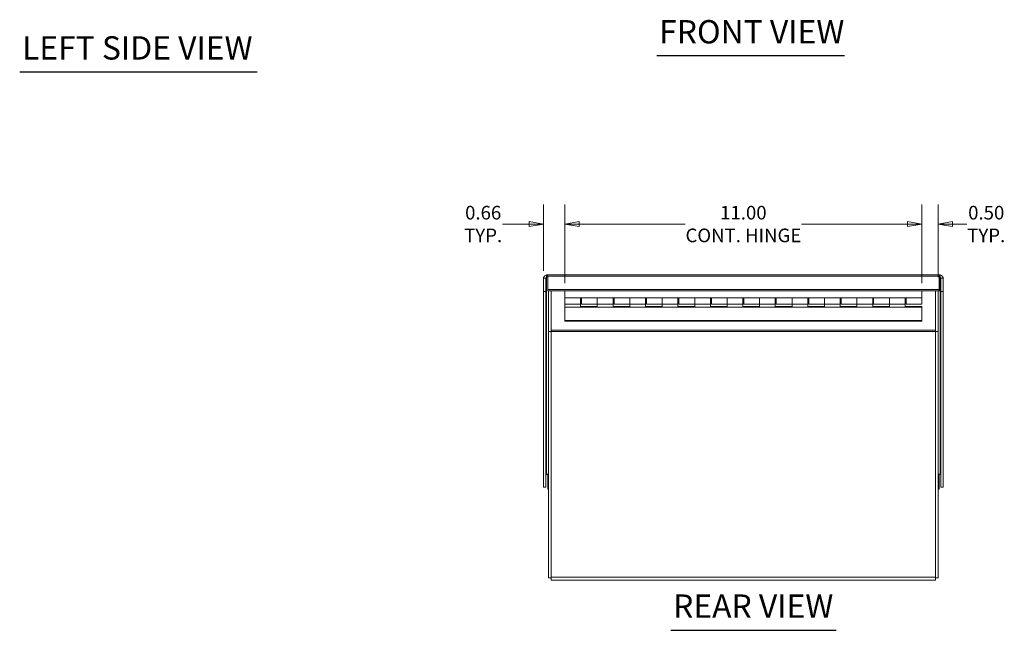
# Model space of a CAD drawing. Units: inches. Extents: x 2.9 to 96.5, y 3.2 to 61.4.
# Drawn here: x 5 to 35.3, y 5.5 to 24.3 of the extents above; entities that cross this region are included whole.
import ezdxf

# ---------------------------------------------------------------- set-up
doc = ezdxf.new("R2010")
doc.units = ezdxf.units.IN
doc.header["$LTSCALE"] = 6
doc.header["$MEASUREMENT"] = 0
doc.layers.get('0').update_dxf_attribs({"lineweight": 0})
for name, color, linetype, lineweight in [('Dimension (ANSI)', 7, 'Continuous', 5), ('Symbol (ANSI)', 7, 'Continuous', 5), ('Visible (ANSI)', 7, 'Continuous', 5), ('Visible Narrow (ANSI)', 7, 'Continuous', 5)]:
    doc.layers.add(name, color=color, linetype=linetype, lineweight=lineweight)
doc.styles.add('ROMANS', font='tahoma.ttf')
doc.styles.add('Text Style168', font='tahoma.ttf')
doc.dimstyles.new('Default (ANSI)', dxfattribs={"dimscale": 6, "dimtxt": 0.07, "dimasz": 0.074, "dimexe": 0.101, "dimexo": 0.039, "dimgap": 0.007, "dimtad": 0, "dimtih": 1, "dimtoh": 1, "dimrnd": 1e-08, "dimzin": 0, "dimdsep": 46, "dimtxsty": 'ROMANS', "dimblk": 'Filled-1', "dimcen": 0.09, "dimdle": 0.37, "dimclrd": 256, "dimclre": 256, "dimclrt": 256, "dimadec": 0, "dimazin": 0, "dimtfac": 1.142857, "dimtofl": 0, "dimtmove": 0, "dimatfit": 3, "dimldrblk": 'Filled-1', "dimfxl": 1, "dimtolj": 1, "dimtzin": 0, "dimlwd": -1, "dimlwe": -1, "dimarcsym": 0})

# ---------------------------------------------------------------- blocks, each defined once
blk = doc.blocks.new('Filled-1')
at = {"color": 0}
for p, q in [((0, 0), (-1, 0.179)), ((-1, 0.179), (-1, -0.179)), ((-1, 0), (0, 0)), ((-1, -0.179), (0, 0))]:
    blk.add_line(p, q, dxfattribs=at)
at = {"color": 0, "flags": 128}
blk.add_lwpolyline([(-1, -0.179), (0, 0), (-1, 0.179), (-1, -0.179)], dxfattribs=at)
at = {"color": 0}
blk.add_solid([(-1, -0.179), (0, 0), (-1, 0.179), (-1, -0.179)], dxfattribs=at)
blk = doc.blocks.new('*D17')
at = {"layer": 'Defpoints', "color": 0, "transparency": 16777216}
for p in [(21.103, 18.019), (21.103, 16.346), (21.76, 15.963)]:
    blk.add_point(p, dxfattribs=at)
at = {"layer": 'Dimension (ANSI)', "transparency": 16777216}
for p, q in [((21.103, 16.58), (21.103, 18.625)), ((21.76, 16.197), (21.76, 18.625)), ((20.659, 18.019), (19.839, 18.019)), ((22.204, 18.019), (22.648, 18.019))]:
    blk.add_line(p, q, dxfattribs=at)
at = {"layer": 'Dimension (ANSI)', "transparency": 16777216, "xscale": 0.4440000057220459, "yscale": 0.4440000057220459, "zscale": 0.4440000057220459}
blk.add_blockref('Filled-1', (21.103, 18.019), dxfattribs=at)
at = {"layer": 'Dimension (ANSI)', "transparency": 16777216, "xscale": 0.4440000057220459, "yscale": 0.4440000057220459, "zscale": 0.4440000057220459, "rotation": 180}
blk.add_blockref('Filled-1', (21.76, 18.019), dxfattribs=at)
at = {"layer": 'Dimension (ANSI)', "transparency": 16777216, "insert": (19.242, 18.019), "char_height": 0.42, "attachment_point": 5, "style": 'ROMANS'}
blk.add_mtext('\\A1;0.66\\PTYP.', dxfattribs=at)
blk = doc.blocks.new('*D18')
at = {"layer": 'Defpoints', "color": 0, "transparency": 16777216}
for p in [(33.26, 18.019), (33.26, 16.145), (32.76, 15.963)]:
    blk.add_point(p, dxfattribs=at)
at = {"layer": 'Dimension (ANSI)', "transparency": 16777216}
for p, q in [((32.76, 16.197), (32.76, 18.625)), ((33.26, 16.379), (33.26, 18.625)), ((32.316, 18.019), (31.872, 18.019)), ((33.704, 18.019), (34.148, 18.019))]:
    blk.add_line(p, q, dxfattribs=at)
at = {"layer": 'Dimension (ANSI)', "transparency": 16777216, "xscale": 0.4440000057220459, "yscale": 0.4440000057220459, "zscale": 0.4440000057220459}
blk.add_blockref('Filled-1', (32.76, 18.019), dxfattribs=at)
at = {"layer": 'Dimension (ANSI)', "transparency": 16777216, "xscale": 0.4440000057220459, "yscale": 0.4440000057220459, "zscale": 0.4440000057220459, "rotation": 180}
blk.add_blockref('Filled-1', (33.26, 18.019), dxfattribs=at)
at = {"layer": 'Dimension (ANSI)', "transparency": 16777216, "insert": (34.744, 18.019), "char_height": 0.42, "attachment_point": 5, "style": 'ROMANS'}
blk.add_mtext('\\A1;0.50\\PTYP.', dxfattribs=at)
blk = doc.blocks.new('*D34')
at = {"layer": 'Defpoints', "color": 0, "transparency": 16777216}
for p in [(32.76, 18.019), (21.76, 15.963), (32.76, 15.963)]:
    blk.add_point(p, dxfattribs=at)
at = {"layer": 'Dimension (ANSI)', "transparency": 16777216}
for p, q in [((21.76, 16.197), (21.76, 18.625)), ((32.76, 16.197), (32.76, 18.625)), ((22.204, 18.019), (25.469, 18.019)), ((32.316, 18.019), (29.05, 18.019))]:
    blk.add_line(p, q, dxfattribs=at)
at = {"layer": 'Dimension (ANSI)', "transparency": 16777216, "xscale": 0.4440000057220459, "yscale": 0.4440000057220459, "zscale": 0.4440000057220459, "rotation": 180}
blk.add_blockref('Filled-1', (21.76, 18.019), dxfattribs=at)
at = {"layer": 'Dimension (ANSI)', "transparency": 16777216, "xscale": 0.4440000057220459, "yscale": 0.4440000057220459, "zscale": 0.4440000057220459}
blk.add_blockref('Filled-1', (32.76, 18.019), dxfattribs=at)
at = {"layer": 'Dimension (ANSI)', "transparency": 16777216, "insert": (27.26, 18.019), "char_height": 0.42, "attachment_point": 5, "style": 'ROMANS'}
blk.add_mtext('\\A1;11.00\\PCONT. HINGE', dxfattribs=at)

msp = doc.modelspace()

# ---------------------------------------------------------------- linework, layer by layer
at = {"layer": 'Symbol (ANSI)', "lineweight": 30}
for p, q in [((24.5929, 23.2151), (30.3815, 23.2151)), ((4.9596, 22.7151), (12.2769, 22.7151)), ((25.0233, 5.4925), (30.1193, 5.4925))]:
    msp.add_line(p, q, dxfattribs=at)
at = {"layer": 'Visible (ANSI)'}
for p, q in [((21.1929, 16.3851), (21.1929, 16.4424)), ((21.1929, 16.3784), (21.1929, 16.3851)), ((21.2051, 16.4544), (33.3139, 16.4544)), ((21.2296, 16.0001), (21.2296, 16.4096)), ((33.2894, 16.4096), (33.2894, 16.0001)), ((33.3262, 16.3851), (33.3262, 16.4424)), ((33.3262, 16.3784), (33.3262, 16.3851)), ((21.1773, 16.3465), (21.1033, 16.3465)), ((21.1033, 16.3465), (21.1033, 15.9369)), ((21.1773, 16.3465), (21.1773, 15.9369)), ((33.3418, 16.3465), (33.3418, 15.9369)), ((33.3418, 16.3465), (33.4158, 16.3465)), ((33.4158, 15.9369), (33.4158, 16.3465)), ((21.1773, 15.9369), (21.1033, 15.9369)), ((21.1033, 15.9369), (21.1033, 9.907)), ((21.1773, 15.9369), (21.1773, 9.907)), ((21.2296, 15.9631), (21.2296, 16.0001)), ((33.2894, 16.0001), (21.2296, 16.0001)), ((33.2894, 15.9631), (21.2296, 15.9631)), ((21.2595, 15.9631), (21.2595, 14.7102)), ((21.3335, 14.7499), (21.3335, 15.9631)), ((21.7595, 15.9631), (21.7595, 15.7483)), ((32.7595, 15.7483), (32.7595, 15.9631)), ((33.1855, 15.9631), (33.1855, 14.7499)), ((33.2595, 14.7102), (33.2595, 15.9631)), ((33.2894, 15.9631), (33.2894, 16.0001)), ((33.3418, 15.9369), (33.4158, 15.9369)), ((33.3418, 9.907), (33.3418, 15.9369)), ((33.4158, 9.907), (33.4158, 15.9369)), ((21.7595, 15.5483), (21.7595, 15.7483)), ((22.2445, 15.7483), (21.7595, 15.7483)), ((21.7595, 15.5483), (21.7595, 15.4547)), ((22.2445, 15.5483), (21.7595, 15.5483)), ((22.2445, 15.7483), (22.2445, 15.5483)), ((22.2445, 15.7404), (22.2745, 15.7404)), ((22.2745, 15.7195), (22.2445, 15.7195)), ((22.2445, 15.6983), (22.2745, 15.6983)), ((22.2445, 15.5983), (22.2745, 15.5983)), ((22.2445, 15.475), (22.2445, 15.5483)), ((22.7595, 15.475), (22.2445, 15.475)), ((22.2745, 15.5483), (22.2745, 15.7483)), ((22.2745, 15.7483), (22.7595, 15.7483)), ((22.2745, 15.5483), (22.7595, 15.5483)), ((22.7595, 15.7483), (22.7595, 15.5483)), ((23.2445, 15.7483), (22.7595, 15.7483)), ((22.7595, 15.5483), (22.7595, 15.7483)), ((23.2445, 15.5483), (22.7595, 15.5483)), ((22.7595, 15.5483), (22.7595, 15.475)), ((23.2445, 15.7483), (23.2445, 15.5483)), ((23.2445, 15.7404), (23.2745, 15.7404)), ((23.2745, 15.7195), (23.2445, 15.7195)), ((23.2445, 15.6983), (23.2745, 15.6983)), ((23.2445, 15.5983), (23.2745, 15.5983)), ((23.2445, 15.475), (23.2445, 15.5483)), ((23.7595, 15.475), (23.2445, 15.475)), ((23.2745, 15.5483), (23.2745, 15.7483)), ((23.2745, 15.7483), (23.7595, 15.7483)), ((23.2745, 15.5483), (23.7595, 15.5483)), ((23.7595, 15.7483), (23.7595, 15.5483)), ((23.7595, 15.5483), (23.7595, 15.7483)), ((24.2445, 15.7483), (23.7595, 15.7483)), ((23.7595, 15.5483), (23.7595, 15.475)), ((24.2445, 15.5483), (23.7595, 15.5483)), ((24.2445, 15.7483), (24.2445, 15.5483)), ((24.2445, 15.7404), (24.2745, 15.7404)), ((24.2745, 15.7195), (24.2445, 15.7195)), ((24.2445, 15.6983), (24.2745, 15.6983)), ((24.2445, 15.5983), (24.2745, 15.5983)), ((24.2445, 15.475), (24.2445, 15.5483)), ((24.7595, 15.475), (24.2445, 15.475)), ((24.2745, 15.5483), (24.2745, 15.7483)), ((24.2745, 15.7483), (24.7595, 15.7483)), ((24.2745, 15.5483), (24.7595, 15.5483)), ((24.7595, 15.7483), (24.7595, 15.5483)), ((24.7595, 15.5483), (24.7595, 15.7483)), ((25.2445, 15.7483), (24.7595, 15.7483)), ((24.7595, 15.5483), (24.7595, 15.475)), ((25.2445, 15.5483), (24.7595, 15.5483)), ((25.2445, 15.7483), (25.2445, 15.5483)), ((25.2445, 15.7404), (25.2745, 15.7404)), ((25.2745, 15.7195), (25.2445, 15.7195)), ((25.2445, 15.6983), (25.2745, 15.6983)), ((25.2445, 15.5983), (25.2745, 15.5983)), ((25.2445, 15.475), (25.2445, 15.5483)), ((25.7595, 15.475), (25.2445, 15.475)), ((25.2745, 15.5483), (25.2745, 15.7483)), ((25.2745, 15.7483), (25.7595, 15.7483)), ((25.2745, 15.5483), (25.7595, 15.5483)), ((25.7595, 15.7483), (25.7595, 15.5483)), ((25.7595, 15.5483), (25.7595, 15.7483)), ((26.2445, 15.7483), (25.7595, 15.7483)), ((25.7595, 15.5483), (25.7595, 15.475)), ((26.2445, 15.5483), (25.7595, 15.5483)), ((26.2445, 15.7483), (26.2445, 15.5483)), ((26.2445, 15.7404), (26.2745, 15.7404)), ((26.2745, 15.7195), (26.2445, 15.7195)), ((26.2445, 15.6983), (26.2745, 15.6983)), ((26.2445, 15.5983), (26.2745, 15.5983)), ((26.2445, 15.475), (26.2445, 15.5483)), ((26.7595, 15.475), (26.2445, 15.475)), ((26.2745, 15.5483), (26.2745, 15.7483)), ((26.2745, 15.7483), (26.7595, 15.7483)), ((26.2745, 15.5483), (26.7595, 15.5483)), ((26.7595, 15.7483), (26.7595, 15.5483)), ((26.7595, 15.5483), (26.7595, 15.7483)), ((27.2445, 15.7483), (26.7595, 15.7483)), ((26.7595, 15.5483), (26.7595, 15.475)), ((27.2445, 15.5483), (26.7595, 15.5483)), ((27.2445, 15.7483), (27.2445, 15.5483)), ((27.2445, 15.7404), (27.2745, 15.7404)), ((27.2745, 15.7195), (27.2445, 15.7195)), ((27.2445, 15.6983), (27.2745, 15.6983)), ((27.2445, 15.5983), (27.2745, 15.5983)), ((27.2445, 15.475), (27.2445, 15.5483)), ((27.7595, 15.475), (27.2445, 15.475)), ((27.2745, 15.5483), (27.2745, 15.7483)), ((27.2745, 15.7483), (27.7595, 15.7483)), ((27.2745, 15.5483), (27.7595, 15.5483)), ((27.7595, 15.7483), (27.7595, 15.5483)), ((27.7595, 15.5483), (27.7595, 15.7483)), ((28.2445, 15.7483), (27.7595, 15.7483)), ((27.7595, 15.5483), (27.7595, 15.475)), ((28.2445, 15.5483), (27.7595, 15.5483)), ((28.2445, 15.7483), (28.2445, 15.5483)), ((28.2445, 15.7404), (28.2745, 15.7404)), ((28.2745, 15.7195), (28.2445, 15.7195)), ((28.2445, 15.6983), (28.2745, 15.6983)), ((28.2445, 15.5983), (28.2745, 15.5983)), ((28.2445, 15.475), (28.2445, 15.5483)), ((28.7595, 15.475), (28.2445, 15.475)), ((28.2745, 15.5483), (28.2745, 15.7483)), ((28.2745, 15.7483), (28.7595, 15.7483)), ((28.2745, 15.5483), (28.7595, 15.5483)), ((28.7595, 15.7483), (28.7595, 15.5483)), ((28.7595, 15.5483), (28.7595, 15.7483)), ((29.2445, 15.7483), (28.7595, 15.7483)), ((28.7595, 15.5483), (28.7595, 15.475)), ((29.2445, 15.5483), (28.7595, 15.5483)), ((29.2445, 15.7483), (29.2445, 15.5483)), ((29.2445, 15.7404), (29.2745, 15.7404)), ((29.2745, 15.7195), (29.2445, 15.7195)), ((29.2445, 15.6983), (29.2745, 15.6983)), ((29.2445, 15.5983), (29.2745, 15.5983)), ((29.2445, 15.475), (29.2445, 15.5483)), ((29.7595, 15.475), (29.2445, 15.475)), ((29.2745, 15.5483), (29.2745, 15.7483)), ((29.2745, 15.7483), (29.7595, 15.7483)), ((29.2745, 15.5483), (29.7595, 15.5483)), ((29.7595, 15.7483), (29.7595, 15.5483)), ((29.7595, 15.5483), (29.7595, 15.7483)), ((30.2445, 15.7483), (29.7595, 15.7483)), ((29.7595, 15.5483), (29.7595, 15.475)), ((30.2445, 15.5483), (29.7595, 15.5483)), ((30.2445, 15.7483), (30.2445, 15.5483)), ((30.2445, 15.7404), (30.2745, 15.7404)), ((30.2745, 15.7195), (30.2445, 15.7195)), ((30.2445, 15.6983), (30.2745, 15.6983)), ((30.2445, 15.5983), (30.2745, 15.5983)), ((30.2445, 15.475), (30.2445, 15.5483)), ((30.7595, 15.475), (30.2445, 15.475)), ((30.2745, 15.5483), (30.2745, 15.7483)), ((30.2745, 15.7483), (30.7595, 15.7483)), ((30.2745, 15.5483), (30.7595, 15.5483)), ((30.7595, 15.7483), (30.7595, 15.5483)), ((30.7595, 15.5483), (30.7595, 15.7483)), ((31.2445, 15.7483), (30.7595, 15.7483)), ((30.7595, 15.5483), (30.7595, 15.475)), ((31.2445, 15.5483), (30.7595, 15.5483)), ((31.2445, 15.7483), (31.2445, 15.5483)), ((31.2445, 15.7404), (31.2745, 15.7404)), ((31.2745, 15.7195), (31.2445, 15.7195)), ((31.2445, 15.6983), (31.2745, 15.6983)), ((31.2445, 15.5983), (31.2745, 15.5983)), ((31.2445, 15.475), (31.2445, 15.5483)), ((31.7595, 15.475), (31.2445, 15.475)), ((31.2745, 15.5483), (31.2745, 15.7483)), ((31.2745, 15.7483), (31.7595, 15.7483)), ((31.2745, 15.5483), (31.7595, 15.5483)), ((31.7595, 15.7483), (31.7595, 15.5483)), ((31.7595, 15.5483), (31.7595, 15.7483)), ((32.2445, 15.7483), (31.7595, 15.7483)), ((31.7595, 15.5483), (31.7595, 15.475)), ((32.2445, 15.5483), (31.7595, 15.5483)), ((32.2445, 15.7483), (32.2445, 15.5483)), ((32.2445, 15.7404), (32.2745, 15.7404)), ((32.2745, 15.7195), (32.2445, 15.7195)), ((32.2445, 15.6983), (32.2745, 15.6983)), ((32.2445, 15.5983), (32.2745, 15.5983)), ((32.2445, 15.475), (32.2445, 15.5483)), ((32.7595, 15.475), (32.2445, 15.475)), ((32.2745, 15.5483), (32.2745, 15.7483)), ((32.2745, 15.7483), (32.7595, 15.7483)), ((32.2745, 15.5483), (32.7595, 15.5483)), ((32.7595, 15.7483), (32.7595, 15.5483)), ((32.7595, 15.4547), (32.7595, 15.475)), ((32.7595, 15.4547), (21.7595, 15.4547)), ((21.7595, 15.4547), (21.7595, 15.0477)), ((32.7595, 15.0477), (32.7595, 15.4547)), ((32.7595, 15.0477), (21.7595, 15.0477)), ((21.7595, 15.0477), (21.7595, 15.0268)), ((32.7595, 15.0268), (21.7595, 15.0268)), ((32.7595, 15.0268), (32.7595, 15.0477)), ((21.2595, 14.7102), (21.2595, 7.1156)), ((21.2595, 14.7102), (21.3335, 14.7102)), ((21.3335, 14.7499), (21.3335, 14.7051)), ((21.3335, 7.1312), (21.3335, 14.7051)), ((33.1855, 14.7051), (33.1855, 14.7499)), ((33.1855, 14.7102), (33.2595, 14.7102)), ((33.1855, 14.7051), (33.1855, 7.1312)), ((33.2595, 7.1156), (33.2595, 14.7102)), ((21.2296, 10.2904), (21.2296, 9.8809)), ((33.2894, 10.2904), (33.2894, 9.8809)), ((21.1773, 9.907), (21.1033, 9.907)), ((21.2296, 9.8809), (21.2296, 9.8439)), ((21.2296, 9.8809), (21.2595, 9.8809)), ((21.2296, 9.8439), (21.2595, 9.8439)), ((33.2595, 9.8809), (33.2894, 9.8809)), ((33.2595, 9.8439), (33.2894, 9.8439)), ((33.2894, 9.8809), (33.2894, 9.8439)), ((33.3418, 9.907), (33.4158, 9.907)), ((21.2595, 7.1156), (21.3335, 7.1156)), ((21.3335, 7.1312), (21.3335, 7.0416)), ((33.1855, 7.0416), (21.3335, 7.0416)), ((33.1855, 7.0416), (33.1855, 7.1312)), ((33.1855, 7.1156), (33.2595, 7.1156))]:
    msp.add_line(p, q, dxfattribs=at)
for points, knots in [([(21.1929, 16.4424), (21.1588, 16.438), (21.1257, 16.4152), (21.1115, 16.3839), (21.1061, 16.3721), (21.1033, 16.3593), (21.1033, 16.3465)], [0, 0, 0, 0, 1.1400284, 1.1400284, 1.1400284, 1.5707963, 1.5707963, 1.5707963, 1.5707963]), ([(21.2296, 16.4096), (21.2207, 16.4391), (21.2118, 16.4572), (21.2029, 16.4541), (21.1996, 16.4529), (21.1962, 16.4489), (21.1929, 16.4424)], [0, 0, 0, 0, 1.1400284, 1.1400284, 1.1400284, 1.5707963, 1.5707963, 1.5707963, 1.5707963]), ([(33.3262, 16.4424), (33.3173, 16.4595), (33.3084, 16.4576), (33.2995, 16.438), (33.2962, 16.4305), (33.2928, 16.4208), (33.2894, 16.4096)], [0, 0, 0, 0, 1.1400284, 1.1400284, 1.1400284, 1.5707963, 1.5707963, 1.5707963, 1.5707963]), ([(33.4158, 16.3465), (33.4158, 16.3804), (33.3945, 16.4136), (33.3636, 16.4303), (33.3519, 16.4366), (33.339, 16.4408), (33.3262, 16.4424)], [0, 0, 0, 0, 1.1400284, 1.1400284, 1.1400284, 1.5707963, 1.5707963, 1.5707963, 1.5707963]), ([(21.2174, 10.2982), (21.2181, 10.2954), (21.2188, 10.2927), (21.2195, 10.2899), (21.2229, 10.2771), (21.2262, 10.2645), (21.2296, 10.2534)], [1.04719755, 1.04719755, 1.04719755, 1.04719755, 1.14002841, 1.14002841, 1.14002841, 1.57079633, 1.57079633, 1.57079633, 1.57079633])]:
    msp.add_open_spline(points, degree=3, knots=knots, dxfattribs=at)
for points in [[(21.1929, 16.3784), (21.1847, 16.3722), (21.1773, 16.3597), (21.1773, 16.3465)], [(21.1929, 16.3784), (21.2051, 16.3824), (21.2174, 16.3797), (21.2296, 16.3726)], [(33.3262, 16.3784), (33.3139, 16.3824), (33.3017, 16.3797), (33.2894, 16.3726)], [(33.3262, 16.3784), (33.3343, 16.3722), (33.3418, 16.3597), (33.3418, 16.3465)], [(21.1929, 10.3117), (21.1847, 10.3178), (21.1773, 10.3175), (21.1773, 10.3166)], [(33.3262, 10.3117), (33.3343, 10.3178), (33.3418, 10.3175), (33.3418, 10.3166)], [(21.1929, 10.3117), (21.2051, 10.3076), (21.2174, 10.2975), (21.2296, 10.2904)], [(33.3262, 10.3117), (33.3139, 10.3076), (33.3017, 10.2975), (33.2894, 10.2904)], [(33.2894, 10.2534), (33.2935, 10.2669), (33.2976, 10.2826), (33.3017, 10.2982)]]:
    msp.add_open_spline(points, degree=3, dxfattribs=at)
at = {"layer": 'Visible Narrow (ANSI)'}
for p, q in [((33.2894, 16.4096), (21.2296, 16.4096)), ((21.2174, 16.3784), (21.1929, 16.3784)), ((21.1929, 16.3784), (21.1929, 10.3117)), ((33.3262, 16.3784), (33.3017, 16.3784)), ((33.3262, 10.3117), (33.3262, 16.3784)), ((21.3335, 14.7499), (33.1855, 14.7499)), ((33.1855, 14.7051), (21.3335, 14.7051)), ((21.1929, 10.3117), (21.2595, 10.3117)), ((21.2595, 10.2904), (21.2296, 10.2904)), ((33.2595, 10.3117), (33.3262, 10.3117)), ((33.2894, 10.2904), (33.2595, 10.2904)), ((21.3335, 7.1312), (33.1855, 7.1312))]:
    msp.add_line(p, q, dxfattribs=at)

# ---------------------------------------------------------------- texts
at = {"layer": 'Symbol (ANSI)', "char_height": 0.72, "attachment_point": 7, "style": 'Text Style168'}
for s, insert in [('FRONT VIEW', (24.6649, 23.362)), ('LEFT SIDE VIEW', (5.0316, 22.8642)), ('REAR VIEW', (25.0953, 5.6545))]:
    msp.add_mtext(s, dxfattribs=dict(at, insert=insert))

# ---------------------------------------------------------------- dimensions: what is measured, and where the dimension line sits
at = {"layer": 'Dimension (ANSI)'}
for base, p1, p2, text, picture, middle in [((32.7595, 18.0192), (21.7595, 15.9631), (32.7595, 15.9631), '<>\\PCONT. HINGE', '*D34', (27.2595, 18.0192)), ((21.1033, 18.0192), (21.7595, 15.9631), (21.1033, 16.3465), '<>\\PTYP.', '*D17', (19.2422, 18.0192)), ((33.2595, 18.0192), (32.7595, 15.9631), (33.2595, 16.1445), '<>\\PTYP.', '*D18', (34.7443, 18.0192))]:
    dim = msp.add_linear_dim(base=base, p1=p1, p2=p2, angle=180, text=text, dimstyle='Default (ANSI)', override={"dimtih": 0, "dimtoh": 0, "dimdec": 2, "dimtp": 0, "dimtm": 0, "dimtdec": 2, "dimatfit": 1}, dxfattribs=at)
    dim.commit()
    dim.dimension.update_dxf_attribs({"geometry": picture, "text_midpoint": middle, "dimtype": 160})

doc.saveas('drawing.dxf')
